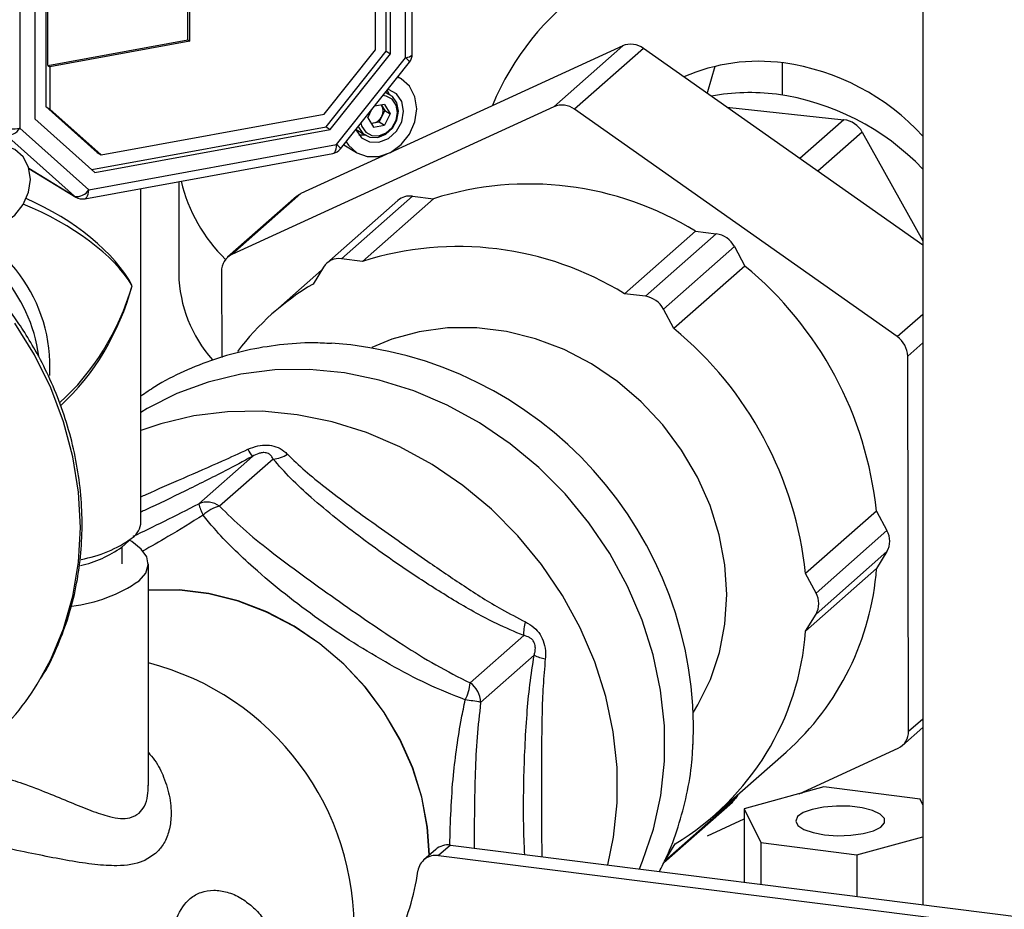
# Model space of a CAD drawing. Units: millimetres. Extents: x 4 to 416, y 4 to 293.
# Drawn here: x 365 to 375, y 164 to 173 of the extents above; entities that cross this region are included whole.
import ezdxf

# ---------------------------------------------------------------- set-up
doc = ezdxf.new("R2010")
doc.units = ezdxf.units.MM

msp = doc.modelspace()

# ---------------------------------------------------------------- linework, layer by layer
at = {"color": 7, "linetype": 'Continuous', "lineweight": 25}
for p, q in [((368.8042, 172.7853), (368.8042, 176.3333)), ((368.545, 172.8124), (368.545, 176.226)), ((368.5863, 172.7873), (368.5863, 176.2008)), ((368.7372, 172.7476), (368.7372, 176.2955)), ((368.4354, 172.8269), (368.4354, 176.1061)), ((364.8898, 175.5936), (364.8898, 172.0457)), ((365.0407, 175.5539), (365.0407, 172.1404)), ((365.1502, 175.5395), (365.1502, 172.2602)), ((366.5665, 172.9257), (366.5665, 175.3418)), ((366.5872, 172.9131), (366.5872, 175.3455)), ((365.1709, 172.671), (365.1709, 175.1035)), ((373.8935, 174.8781), (373.8935, 164.3048)), ((365.1709, 172.671), (366.5665, 172.9257)), ((366.5872, 172.9131), (365.1915, 172.6585)), ((366.5665, 172.9257), (366.5872, 172.9131)), ((370.9012, 172.8663), (368.58, 171.8006)), ((370.2137, 172.2601), (370.9012, 172.8663)), ((367.9241, 172.184), (368.4354, 172.8269)), ((367.9453, 172.0584), (368.545, 172.8124)), ((367.9866, 172.0333), (368.5863, 172.7873)), ((368.545, 172.8124), (368.5863, 172.7873)), ((371.109, 172.8406), (370.4216, 172.2344)), ((373.8935, 170.8784), (371.109, 172.8406)), ((365.1709, 172.671), (365.1915, 172.6585)), ((368.0491, 171.8825), (368.7372, 172.7476)), ((368.0881, 171.8399), (368.7762, 172.705)), ((372.4907, 172.6977), (372.4907, 172.3759)), ((365.1915, 172.6585), (365.1915, 172.2351)), ((368.6951, 172.5364), (368.6594, 172.5581)), ((368.5821, 172.3786), (368.538, 172.4055)), ((368.5272, 172.2831), (368.4258, 172.2646)), ((368.5014, 172.269), (368.4957, 172.2773)), ((368.4964, 172.2774), (368.5014, 172.269)), ((368.5272, 172.2831), (368.583, 172.1895)), ((365.1502, 172.2602), (365.6616, 171.8039)), ((365.1502, 172.2602), (365.1915, 172.2351)), ((365.1915, 172.2351), (365.7029, 171.7788)), ((365.7029, 171.7788), (367.9241, 172.184)), ((370.2137, 172.2601), (367.0056, 170.7872)), ((368.36, 172.1488), (368.4019, 172.2344)), ((368.5014, 172.269), (368.5293, 172.2221)), ((368.5293, 172.2221), (368.5014, 172.1652)), ((368.583, 172.1895), (368.5272, 172.0755)), ((368.5293, 172.2221), (368.583, 172.1895)), ((373.6385, 169.9673), (370.4216, 172.2344)), ((371.9407, 172.2545), (373.1075, 172.1305)), ((365.0407, 172.1404), (365.6404, 171.6052)), ((368.36, 172.1488), (368.4157, 172.0552)), ((368.3929, 172.0935), (368.4178, 172.098)), ((368.4178, 172.098), (368.4735, 172.1082)), ((368.5014, 172.1652), (368.4735, 172.1082)), ((368.4735, 172.1082), (368.5272, 172.0755)), ((373.1075, 172.1305), (372.6675, 171.7424)), ((365.4359, 171.3688), (364.7478, 171.9828)), ((364.8898, 172.0457), (365.5779, 171.4316)), ((365.61, 171.6323), (367.9453, 172.0584)), ((365.6404, 171.6052), (367.9866, 172.0333)), ((367.9453, 172.0584), (367.9866, 172.0333)), ((368.2432, 172.0312), (368.3361, 171.9747)), ((368.2715, 171.9802), (368.3298, 171.9785)), ((368.4157, 172.0552), (368.5272, 172.0755)), ((373.2895, 172.0063), (372.8469, 171.616)), ((373.2895, 172.0063), (373.8935, 170.9217)), ((365.5779, 171.4316), (368.0491, 171.8825)), ((365.5391, 171.3425), (368.0103, 171.7933)), ((365.6616, 171.8039), (365.7029, 171.7788)), ((368.5509, 171.7873), (367.693, 171.3934)), ((368.1198, 171.8798), (368.2478, 171.8019)), ((368.5859, 171.8037), (368.5859, 171.8033)), ((364.9808, 171.646), (365.4359, 171.3688)), ((364.9813, 171.6439), (365.4489, 171.3592)), ((366.4748, 171.5132), (366.4748, 170.5929)), ((366.0986, 168.1202), (366.0986, 171.4445)), ((367.693, 171.3934), (367.0056, 170.7872)), ((367.6504, 171.3658), (366.963, 170.7595)), ((368.659, 171.3246), (367.9519, 170.701)), ((368.8055, 171.3675), (368.0984, 170.7439)), ((369.014, 171.3417), (368.3069, 170.7181)), ((368.8055, 171.3675), (369.014, 171.3417)), ((371.6263, 171.0188), (370.9192, 170.3952)), ((371.6263, 171.0188), (371.8348, 170.9931)), ((371.1277, 170.3695), (371.8348, 170.9931)), ((372.015, 170.866), (371.3079, 170.2424)), ((372.015, 170.866), (372.1197, 170.6712)), ((368.3069, 170.7181), (368.0984, 170.7439)), ((366.9021, 170.6185), (366.9041, 169.761)), ((367.8986, 170.6287), (367.415, 170.2022)), ((367.9186, 170.6613), (367.8148, 170.4922)), ((372.1197, 170.6712), (371.4126, 170.0476)), ((371.1277, 170.3695), (370.9192, 170.3952)), ((371.4126, 170.0476), (371.3079, 170.2424)), ((373.6385, 169.9673), (373.8935, 170.1923)), ((373.8935, 169.9059), (373.7428, 169.773)), ((373.7516, 166.0331), (373.7428, 169.773)), ((366.6753, 168.3018), (367.2093, 168.7727)), ((367.4171, 168.747), (366.8832, 168.2761)), ((373.4312, 168.2288), (372.7241, 167.6052)), ((373.4312, 168.2288), (373.5359, 168.0339)), ((365.9074, 167.8695), (366.0114, 167.9611)), ((372.8288, 167.4103), (373.5359, 168.0339)), ((365.9127, 167.7012), (365.9127, 167.8742)), ((373.5364, 167.8243), (372.8293, 167.2007)), ((373.5364, 167.8243), (373.4326, 167.6552)), ((366.1725, 165.4925), (366.1725, 167.7012)), ((372.8288, 167.4103), (372.7241, 167.6052)), ((373.4326, 167.6552), (372.7255, 167.0316)), ((372.7255, 167.0316), (372.8293, 167.2007)), ((369.381, 166.5158), (369.915, 166.9867)), ((370.0193, 166.7924), (369.4854, 166.3215)), ((373.7516, 166.0331), (373.8935, 166.1582)), ((373.6907, 165.8921), (373.8935, 166.0709)), ((371.8245, 165.2022), (372.5316, 165.8258)), ((372.6606, 165.411), (373.6481, 165.8644)), ((372.9057, 165.4779), (372.1114, 165.2612)), ((372.6854, 165.4178), (372.6963, 165.4274)), ((373.8659, 165.3569), (372.9057, 165.4779)), ((371.3121, 164.725), (371.9947, 165.327)), ((371.3209, 164.743), (372.028, 165.3666)), ((372.048, 165.3992), (372.028, 165.3666)), ((373.8935, 165.3006), (373.8659, 165.3569)), ((372.1114, 165.2612), (372.2772, 164.9236)), ((372.1114, 165.2612), (372.1114, 164.5293)), ((371.7478, 164.992), (372.1114, 165.1589)), ((371.3209, 164.743), (371.4246, 164.9121)), ((372.2772, 164.9236), (373.2373, 164.8026)), ((372.2772, 164.9236), (372.2772, 164.5084)), ((373.2373, 164.8026), (373.8935, 164.9816)), ((369.037, 164.8553), (368.9191, 164.7513)), ((369.184, 164.8981), (369.0661, 164.7942)), ((369.184, 164.8981), (377.1231, 163.8979)), ((369.0661, 164.7942), (377.1017, 163.7818)), ((373.2373, 164.8026), (373.2373, 164.3874))]:
    msp.add_line(p, q, dxfattribs=at)
at = {"color": 7, "linetype": 'Continuous', "lineweight": 25, "flags": 128}
for points in [[(368.7372, 172.7476), (368.7581, 172.7524), (368.7758, 172.7584), (368.7896, 172.7655), (368.799, 172.7733), (368.8037, 172.7816), (368.8042, 172.7853)], [(371.8206, 172.6613), (371.7456, 172.4065), (371.7429, 172.3939)], [(368.1433, 171.9093), (368.1663, 171.8751), (368.2497, 171.8007), (368.3549, 171.7623), (368.4715, 171.7637), (368.588, 171.8048), (368.6932, 171.8816), (368.7766, 171.9865), (368.8302, 172.1093), (368.8487, 172.2379), (368.8302, 172.3598), (368.7766, 172.4631), (368.6932, 172.5375), (368.6574, 172.5557)], [(368.2423, 172.0337), (368.2449, 172.0269), (368.2981, 171.9511), (368.3776, 171.9085), (368.4715, 171.9056), (368.5653, 171.9428), (368.6448, 172.0144), (368.698, 172.1096), (368.7166, 172.2138), (368.698, 172.3113), (368.6448, 172.3871), (368.5653, 172.4297), (368.5585, 172.4313)], [(368.265, 172.0624), (368.2674, 172.0564), (368.3124, 171.9922), (368.3797, 171.9562), (368.4591, 171.9537), (368.5385, 171.9851), (368.6058, 172.0458), (368.6507, 172.1263), (368.6665, 172.2145), (368.6507, 172.297), (368.6058, 172.3611), (368.5385, 172.3971), (368.5325, 172.3986)], [(368.5758, 172.3825), (368.5741, 172.3867), (368.5535, 172.4251)], [(368.2907, 172.0947), (368.3007, 172.0619), (368.3408, 172.0048), (368.4007, 171.9727), (368.4715, 171.9705), (368.5422, 171.9985), (368.6021, 172.0525), (368.6422, 172.1242), (368.6563, 172.2028), (368.6422, 172.2763), (368.6021, 172.3334), (368.5422, 172.3655), (368.51, 172.3704)], [(368.0103, 171.7933), (368.0108, 171.7934), (368.0215, 171.7981), (368.0309, 171.8076), (368.0386, 171.8213), (368.0444, 171.8388), (368.0479, 171.8595), (368.0491, 171.8825)], [(364.2415, 171.3974), (364.26, 171.2755), (364.3136, 171.1722), (364.397, 171.0978), (364.5022, 171.0594), (364.6187, 171.0608), (364.7353, 171.1019), (364.8404, 171.1787), (364.9239, 171.2836), (364.9774, 171.4064), (364.9959, 171.535), (364.9774, 171.6569), (364.9239, 171.7602), (364.8404, 171.8346), (364.7353, 171.873), (364.6187, 171.8716), (364.5022, 171.8305), (364.397, 171.7537), (364.3136, 171.6488), (364.26, 171.526), (364.2415, 171.3974)], [(365.5391, 171.3425), (365.5397, 171.3426), (365.5504, 171.3473), (365.5597, 171.3567), (365.5674, 171.3704), (365.5732, 171.388), (365.5767, 171.4086), (365.5779, 171.4316)], [(367.6504, 171.3658), (367.6705, 171.381), (367.693, 171.3934)], [(365.4359, 171.3688), (365.4442, 171.3623), (365.4489, 171.3592)], [(365.092, 166.548), (365.1996, 166.7477), (365.3279, 167.0561), (365.4207, 167.3811), (365.4767, 167.7189), (365.4955, 168.0654), (365.4767, 168.4166), (365.4207, 168.7685), (365.3279, 169.1168), (365.1996, 169.4576), (365.0372, 169.7868), (364.8427, 170.1005)], [(371.6084, 166.2242), (371.652, 166.2957), (371.7765, 166.5482), (371.8665, 166.8186), (371.9209, 167.1026), (371.9386, 167.3958), (371.9195, 167.6936), (371.8638, 167.9912), (371.7724, 168.284), (371.6467, 168.5674), (371.4888, 168.8368), (371.301, 169.0881), (371.0865, 169.3173), (370.8485, 169.5207), (370.5908, 169.6951), (370.3175, 169.8379), (370.0329, 169.9466), (369.7414, 170.0198), (369.4477, 170.0561), (369.1565, 170.055), (368.8722, 170.0165), (368.5994, 169.9412), (368.4019, 169.86)], [(371.068, 164.6607), (371.1004, 164.7375), (371.209, 165.0575), (371.2819, 165.3918), (371.3181, 165.7366), (371.3173, 166.088), (371.2794, 166.4419), (371.2049, 166.7944), (371.0947, 167.1415), (370.95, 167.4793), (370.7723, 167.8039), (370.5638, 168.1116), (370.3268, 168.399), (370.064, 168.6627), (369.7784, 168.8999), (369.4731, 169.1079), (369.1517, 169.2842), (368.8179, 169.4268), (368.4752, 169.5343), (368.1278, 169.6052), (367.7794, 169.6389), (367.4341, 169.635), (367.0958, 169.5935), (366.7683, 169.5148), (366.4552, 169.3999), (366.1602, 169.25), (366.0986, 169.2128)], [(370.7533, 164.7004), (370.8105, 164.9761), (370.8467, 165.3209), (370.8459, 165.6722), (370.808, 166.0262), (370.7335, 166.3787), (370.6233, 166.7258), (370.4786, 167.0635), (370.3009, 167.3881), (370.0924, 167.6958), (369.8554, 167.9832), (369.5926, 168.247), (369.307, 168.4842), (369.0017, 168.6921), (368.6803, 168.8684), (368.3464, 169.0111), (368.0038, 169.1185), (367.6564, 169.1895), (367.308, 169.2232), (366.9627, 169.2193), (366.6244, 169.1777), (366.2969, 169.099), (366.0986, 169.0311)], [(366.0805, 167.5334), (366.1464, 167.6109), (366.1721, 167.6909), (366.1569, 167.7712), (366.1011, 167.8496), (366.0064, 167.9236), (365.9841, 167.9371)], [(368.9743, 164.8), (368.9553, 165.0779), (368.8995, 165.3758), (368.8081, 165.6688), (368.6823, 165.9524), (368.5242, 166.222), (368.3364, 166.4735), (368.1216, 166.7028), (367.8835, 166.9063), (367.6256, 167.0809), (367.3521, 167.2238), (367.0673, 167.3326), (366.7756, 167.4058), (366.4817, 167.4421), (366.1902, 167.441), (366.1725, 167.4397)], [(368.9726, 164.7985), (368.9536, 165.0779), (368.8979, 165.3755), (368.8065, 165.6684), (368.6808, 165.9517), (368.5228, 166.2212), (368.3351, 166.4724), (368.1205, 166.7016), (367.8825, 166.905), (367.6249, 167.0794), (367.3516, 167.2222), (367.0669, 167.331), (366.7755, 167.4041), (366.4818, 167.4404), (366.1905, 167.4393), (366.1725, 167.438)], [(372.9144, 165.0017), (373.0439, 164.9924), (373.1759, 164.9963), (373.2986, 165.0129), (373.4011, 165.0409), (373.4744, 165.0777), (373.5118, 165.12), (373.5101, 165.1642), (373.4695, 165.2062), (373.3935, 165.2424), (373.2889, 165.2695), (373.1649, 165.2851), (373.0327, 165.2879), (372.9039, 165.2775), (372.7901, 165.2549), (372.7012, 165.2222), (372.6452, 165.1821), (372.6271, 165.1384), (372.6485, 165.0948), (372.7075, 165.0553), (372.7988, 165.0233), (372.9144, 165.0017)]]:
    msp.add_lwpolyline(points, dxfattribs=at)
at = {"color": 7, "linetype": 'Continuous', "lineweight": 25}
for centre, radius, start, end in [((372.0652, 171.2663), 2.659, 92.06205, 157.81564), ((370.9827, 172.6722), 0.2106, 53.13251, 112.77565), ((368.6752, 172.7853), 0.129, 321.50162, 360), ((368.6554, 172.6335), 0.1404, 30.63456, 54.3694), ((372.2573, 170.8422), 1.8703, 82.3257, 113.51227), ((372.1879, 170.4044), 2.3135, 42.50142, 82.06917), ((372.1706, 170.3228), 2.0776, 82.73864, 100.69745), ((372.098, 169.9249), 2.4816, 43.6521, 82.23704), ((370.2952, 172.0659), 0.2106, 53.13251, 112.77565), ((368.4041, 172.2171), 0.1102, 331.91763, 28.08237), ((368.4018, 172.1831), 0.0865, 262.59664, 280.64535), ((368.3919, 172.2159), 0.1207, 282.38994, 335.13779), ((373.0772, 171.8906), 0.2418, 28.6049, 82.80799), ((364.8293, 172.3321), 0.2928, 246.94505, 281.9161), ((364.7765, 172.1098), 0.1302, 257.28295, 330.5), ((367.9673, 171.7684), 0.1404, 30.63456, 54.3694), ((367.9871, 171.9202), 0.129, 280.3398, 321.50162), ((368.068, 171.8956), 1.6148, 193.54524, 225.80627), ((369.9677, 168.3285), 3.1606, 58.3455, 107.56266), ((365.4646, 171.4957), 0.1302, 257.28295, 330.5), ((365.5159, 171.4694), 0.129, 238.65859, 280.3398), ((368.7797, 171.184), 0.1853, 82.00355, 130.64712), ((363.6492, 169.6689), 1.5425, 356.70986, 76.07728), ((363.5316, 169.5612), 1.5636, 7.75016, 74.82239), ((371.8005, 170.753), 0.2425, 27.77727, 81.87647), ((369.2606, 167.7049), 3.1606, 58.3455, 107.56266), ((367.0831, 170.6235), 0.1811, 115.34502, 181.57676), ((368.0717, 170.5649), 0.1809, 81.52482, 147.79652), ((369.7935, 167.8487), 3.6575, 5.96527, 50.506), ((367.8266, 170.6288), 1.3523, 181.51842, 221.30288), ((369.1347, 168.2521), 2.6, 120.50656, 142.89697), ((371.0934, 170.1294), 0.2425, 27.77727, 81.87647), ((369.0864, 167.2251), 3.6575, 5.96527, 50.506), ((373.5002, 169.7679), 0.2426, 1.19987, 55.2714), ((367.7371, 166.04), 3.871, 357.9461, 86.15467), ((367.717, 169.1422), 0.6279, 208.33747, 216.0446), ((367.4044, 169.0172), 0.2705, 272.69859, 304.89166), ((366.7568, 168.1076), 0.2106, 53.13251, 112.77565), ((367.1057, 168.4017), 0.4419, 193.06582, 208.90772), ((366.9478, 167.9582), 0.3243, 101.48925, 134.87825), ((365.8942, 168.1288), 0.2045, 304.94452, 357.60758), ((365.2845, 168.9762), 1.2485, 280.01424, 305.6052), ((373.3531, 167.9287), 0.2109, 330.34625, 29.92326), ((365.2619, 168.7647), 1.1037, 282.1986, 305.79625), ((370.7144, 167.8573), 2.7257, 311.81444, 355.74912), ((365.2321, 168.7692), 1.499, 276.74517, 304.47072), ((372.6459, 167.3051), 0.2109, 330.34625, 29.92326), ((370.2552, 167.0158), 0.3414, 161.58091, 184.88059), ((370.0308, 167.2265), 2.7017, 301.05871, 355.86308), ((370.2203, 167.1979), 0.4526, 243.63679, 258.41632), ((365.4957, 164.0716), 2.7282, 358.0008, 75.63655), ((362.7781, 167.9169), 2.6885, 311.44975, 329.39184), ((368.8483, 166.5785), 0.5364, 334.38205, 353.28497), ((369.2428, 166.3164), 0.2426, 1.19987, 55.2714), ((368.9935, 163.8014), 2.5676, 78.9567, 82.42625), ((373.5706, 166.0281), 0.1811, 295.34502, 1.57676), ((371.8795, 165.4575), 0.174, 311.42577, 328.52759), ((369.1576, 164.7149), 0.1851, 81.81735, 130.68545), ((369.0386, 164.6164), 0.1799, 81.21725, 172.38196), ((366.5659, 164.9638), 2.3172, 333.34342, 351.97251)]:
    msp.add_arc(centre, radius, start, end, dxfattribs=at)
for major_axis, ratio, start_param, end_param in [((1.3112, -0.643), 0.49981, 0.601741, 1.657892), ((1.3297, -0.588), 0.46114, 0.576074, 1.64081), ((0.7542, 1.638), 0.688743, 4.141361, 4.92676), ((0.7036, 1.6861), 0.683294, 4.109602, 4.899298)]:
    msp.add_ellipse((364.7486, 170.6344), major_axis=major_axis, ratio=ratio, start_param=start_param, end_param=end_param, dxfattribs=at)
for points, knots in [([(365.1008, 166.5624), (365.1101, 166.5764), (365.179, 166.6813), (365.273, 166.8878), (365.3814, 167.1776), (365.4552, 167.4705), (365.5006, 167.7716), (365.5167, 168.0783), (365.5037, 168.3875), (365.4621, 168.6958), (365.393, 168.9996), (365.2983, 169.2942), (365.1823, 169.5721), (365.0562, 169.8175), (364.9318, 170.0234), (364.8032, 170.211), (364.6873, 170.3614), (364.6068, 170.4545), (364.5803, 170.4851)], [0, 0, 0, 0, 0.012642, 0.094514, 0.168397, 0.242274, 0.316107, 0.389845, 0.463413, 0.536694, 0.609484, 0.681391, 0.751509, 0.817134, 0.870655, 0.916066, 0.97238, 1, 1, 1, 1]), ([(367.9972, 169.898), (367.9373, 169.9013), (367.764, 169.9109), (367.48, 169.8892), (367.1498, 169.8354), (366.8299, 169.7468), (366.525, 169.6245), (366.2796, 169.5002), (366.1446, 169.4059), (366.0986, 169.3738)], [0, 0, 0, 0, 0.08804, 0.254597, 0.420588, 0.585971, 0.750745, 0.914953, 1, 1, 1, 1]), ([(366.0986, 168.3704), (366.116, 168.3785), (366.2506, 168.4403), (366.5221, 168.5575), (366.8621, 168.7055), (367.08, 168.8054), (367.1643, 168.8441)], [0, 0, 0, 0, 0.053142, 0.4101, 0.771548, 1, 1, 1, 1]), ([(367.1643, 168.8441), (367.1977, 168.8574), (367.2602, 168.8823), (367.3583, 168.8906), (367.449, 168.8733), (367.515, 168.8371), (367.5479, 168.806), (367.5591, 168.7953)], [0, 0, 0, 0, 0.235337, 0.441199, 0.649676, 0.880277, 1, 1, 1, 1]), ([(367.2093, 168.7727), (367.1192, 168.7246), (366.8929, 168.6039), (366.535, 168.4262), (366.255, 168.2907), (366.1143, 168.226), (366.0986, 168.2188)], [0, 0, 0, 0, 0.237108, 0.595474, 0.95486, 1, 1, 1, 1]), ([(367.4171, 168.747), (367.4133, 168.7547), (367.4045, 168.7723), (367.3878, 168.7904), (367.367, 168.8032), (367.3486, 168.8097), (367.321, 168.8123), (367.2954, 168.8089), (367.255, 168.7976), (367.2296, 168.7837), (367.2093, 168.7727)], [0, 0, 0, 0, 0.137009, 0.31248, 0.369275, 0.471916, 0.550744, 0.676072, 0.741338, 1, 1, 1, 1]), ([(369.915, 166.9867), (369.8247, 167.0252), (369.598, 167.122), (369.2379, 167.3234), (368.7886, 167.6083), (368.2965, 167.9509), (367.8804, 168.2842), (367.5878, 168.5527), (367.474, 168.6823), (367.4171, 168.747)], [0, 0, 0, 0, 0.096461, 0.242253, 0.38846, 0.600398, 0.811851, 0.906032, 1, 1, 1, 1]), ([(367.5591, 168.7953), (367.6163, 168.7403), (367.7318, 168.629), (368.0221, 168.3947), (368.433, 168.0944), (368.8997, 167.7654), (369.3196, 167.4799), (369.6453, 167.2715), (369.8514, 167.1649), (369.9312, 167.1236)], [0, 0, 0, 0, 0.090925, 0.18365, 0.396971, 0.614024, 0.759534, 0.906874, 1, 1, 1, 1]), ([(366.0205, 167.9768), (366.1243, 168.0265), (366.3377, 168.1284), (366.5608, 168.243), (366.6753, 168.3018)], [0, 0, 0, 0, 0.486637, 1, 1, 1, 1]), ([(366.8832, 168.2761), (366.9594, 168.2012), (367.1136, 168.0495), (367.4998, 167.7391), (368.0346, 167.3526), (368.5867, 166.9714), (369.0391, 166.6876), (369.2664, 166.5734), (369.381, 166.5158)], [0, 0, 0, 0, 0.111972, 0.226654, 0.488671, 0.752792, 0.875265, 1, 1, 1, 1]), ([(366.7189, 168.1881), (366.6012, 168.1151), (366.3962, 167.9881), (366.1984, 167.8758), (366.1143, 167.828)], [0, 0, 0, 0, 0.574683, 1, 1, 1, 1]), ([(369.332, 166.3466), (369.2046, 166.3972), (368.9493, 166.4985), (368.4537, 166.7625), (367.8633, 167.1363), (367.3513, 167.5418), (367.0139, 167.8564), (366.8452, 168.0325), (366.7546, 168.1441), (366.7189, 168.1881)], [0, 0, 0, 0, 0.126568, 0.253659, 0.510206, 0.766661, 0.854821, 0.942872, 1, 1, 1, 1]), ([(369.9312, 167.1236), (369.961, 167.1067), (370.0169, 167.075), (370.0812, 167.0008), (370.1223, 166.9108), (370.1345, 166.8253), (370.1307, 166.7726), (370.1295, 166.7545)], [0, 0, 0, 0, 0.235337, 0.441199, 0.649676, 0.880277, 1, 1, 1, 1]), ([(370.0193, 166.7924), (370.0224, 166.8036), (370.0294, 166.8291), (370.0319, 166.862), (370.0284, 166.8925), (370.0221, 166.9144), (370.0077, 166.9393), (369.9903, 166.956), (369.959, 166.9761), (369.9345, 166.982), (369.915, 166.9867)], [0, 0, 0, 0, 0.137009, 0.31248, 0.369275, 0.471916, 0.550744, 0.676072, 0.741338, 1, 1, 1, 1]), ([(369.9249, 164.8048), (369.9231, 164.8416), (369.9112, 165.0796), (369.9121, 165.5442), (369.9348, 166.078), (369.9733, 166.4986), (370.004, 166.6945), (370.0193, 166.7924)], [0, 0, 0, 0, 0.059678, 0.385559, 0.710696, 0.855512, 1, 1, 1, 1]), ([(370.1295, 166.7545), (370.1215, 166.6643), (370.1056, 166.482), (370.0925, 166.0873), (370.0915, 165.5798), (370.0914, 165.105), (370.0945, 164.8467), (370.0953, 164.7833)], [0, 0, 0, 0, 0.1327927, 0.2682157, 0.5797653, 0.8967645, 1, 1, 1, 1]), ([(369.1778, 164.8982), (369.1845, 165.13), (369.1938, 165.4537), (369.2466, 165.878), (369.2864, 166.1296), (369.3191, 166.2853), (369.332, 166.3466)], [0, 0, 0, 0, 0.487888, 0.681373, 0.874621, 1, 1, 1, 1]), ([(369.4854, 166.3215), (369.4723, 166.2055), (369.4457, 165.9709), (369.4228, 165.4811), (369.4215, 165.1181), (369.4207, 164.8683)], [0, 0, 0, 0, 0.233251, 0.472148, 1, 1, 1, 1]), ([(371.2668, 164.6357), (371.2907, 164.6812), (371.3652, 164.823), (371.4581, 165.0787), (371.5434, 165.3986), (371.5916, 165.6758), (371.5991, 165.8466), (371.6017, 165.905)], [0, 0, 0, 0, 0.117887, 0.367627, 0.618043, 0.86924, 1, 1, 1, 1]), ([(366.1725, 165.8226), (366.1942, 165.7968), (366.2599, 165.7189), (366.3348, 165.5639), (366.3943, 165.3661), (366.4049, 165.1781), (366.3775, 165.0217), (366.3262, 164.9009), (366.2702, 164.8422), (366.2435, 164.8143)], [0, 0, 0, 0, 0.073324, 0.221328, 0.400891, 0.584804, 0.725852, 0.869481, 1, 1, 1, 1]), ([(364.2983, 165.6729), (364.3534, 165.6642), (364.4203, 165.6536), (364.5595, 165.6227), (364.7144, 165.5817), (364.9401, 165.5077), (365.1702, 165.4191), (365.3969, 165.3248), (365.6032, 165.2398), (365.8065, 165.1721), (365.9743, 165.1495), (366.0514, 165.1976), (366.0805, 165.2157)], [0, 0, 0, 0, 0.073866, 0.089871, 0.183961, 0.278184, 0.397157, 0.516283, 0.634082, 0.751734, 0.906169, 1, 1, 1, 1]), ([(366.0805, 165.2157), (366.0993, 165.2372), (366.139, 165.2826), (366.1685, 165.3815), (366.1699, 165.4603), (366.1705, 165.4955)], [0, 0, 0, 0, 0.33076, 0.701527, 1, 1, 1, 1]), ([(366.2435, 164.8143), (366.2041, 164.7865), (366.1027, 164.7148), (365.8956, 164.6862), (365.642, 164.701), (365.3937, 164.7392), (365.12, 164.7924), (364.85, 164.8478), (364.585, 164.8996), (364.3467, 164.9417), (364.115, 164.9766), (363.964, 164.9947), (363.8214, 165.0092), (363.7536, 165.0141), (363.6939, 165.0185)], [0, 0, 0, 0, 0.0917254, 0.2365764, 0.3374031, 0.4406194, 0.5364876, 0.63517, 0.7090521, 0.7854117, 0.8529692, 0.9232887, 0.9325248, 1, 1, 1, 1]), ([(366.3733, 163.0157), (366.3731, 163.0302), (366.3718, 163.1254), (366.3691, 163.2991), (366.3686, 163.5938), (366.3836, 163.9049), (366.449, 164.1924), (366.5607, 164.358), (366.6957, 164.4339), (366.8217, 164.4552), (366.958, 164.4353), (367.0898, 164.38), (367.2074, 164.2895), (367.301, 164.2013), (367.3373, 164.1165), (367.3502, 164.0863)], [0, 0, 0, 0, 0.012387, 0.080869, 0.149482, 0.282356, 0.405261, 0.535687, 0.612322, 0.688972, 0.763648, 0.83831, 0.901702, 0.965037, 1, 1, 1, 1])]:
    msp.add_open_spline(points, degree=3, knots=knots, dxfattribs=at)

doc.saveas('drawing.dxf')
